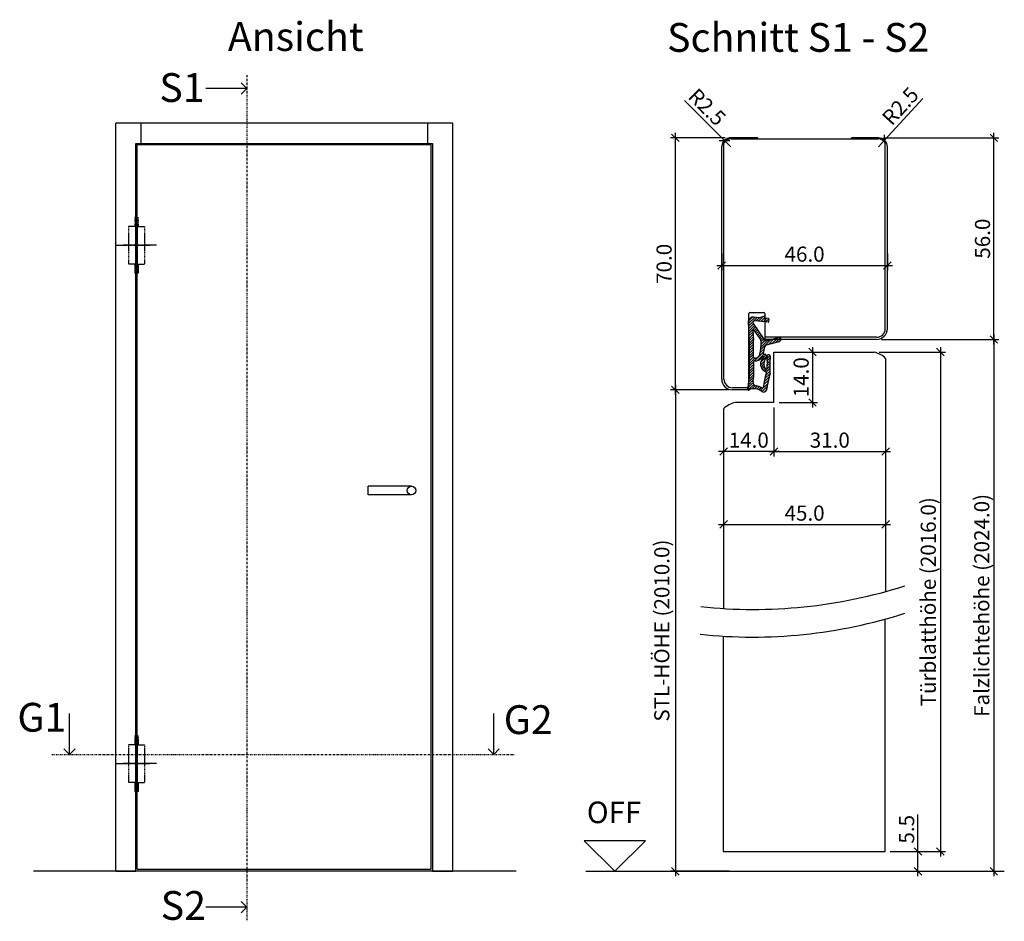
# Model space of a CAD drawing. Extents: x 583 to 3946, y -4335 to -525.
# Drawn here: x 2377 to 2650, y -3102 to -2851 of the extents above; entities that cross this region are included whole.
import ezdxf

# ---------------------------------------------------------------- set-up
doc = ezdxf.new("R2010")
doc.units = 0
doc.header["$MEASUREMENT"] = 0
for name, pattern in [('AUSGEZOGEN', [0]), ('STRICHPUNKT', [1, 0.5, -0.25, 0, -0.25]), ('VERDECKT', [0.375, 0.25, -0.125]), ('VONLAYER', [0])]:
    doc.linetypes.add(name, pattern=pattern)
doc.layers.get('0').update_dxf_attribs({"linetype": 'CONTINUOUS'})
doc.layers.get('Defpoints').update_dxf_attribs({"linetype": 'CONTINUOUS'})
for name, color, linetype in [('1', 7, 'CONTINUOUS'), ('F', 7, 'AUSGEZOGEN'), ('FOLIE', 7, 'CONTINUOUS'), ('M1', 7, 'CONTINUOUS'), ('RAHMEN', 7, 'AUSGEZOGEN'), ('RAHMEN025', 1, 'CONTINUOUS'), ('RAHMEN05', 7, 'CONTINUOUS')]:
    doc.layers.add(name, color=color, linetype=linetype)
doc.styles.get("Standard").update_dxf_attribs({"font": 'ISOCP'})
doc.dimstyles.new('DANA', dxfattribs={"dimscale": 0.7, "dimtxt": 6, "dimasz": 3, "dimexe": 2, "dimexo": 2, "dimgap": 1.5, "dimtad": 1, "dimdec": 1, "dimzin": 0, "dimdsep": 46, "dimtxsty": 'Standard', "dimblk": 'OBLIQUE', "dimcen": 0.09, "dimdle": 2, "dimclrd": 1, "dimclre": 1, "dimclrt": 6, "dimadec": 0, "dimazin": 0, "dimtfac": 1, "dimtdec": 1, "dimtmove": 0, "dimatfit": 3, "dimfxl": 0, "dimtolj": 1, "dimtzin": 0, "dimlwd": 25, "dimlwe": 25, "dimarcsym": 0})

# ---------------------------------------------------------------- blocks, each defined once
blk = doc.blocks.new('_Oblique')
at = {"color": 0, "linetype": 'VONLAYER', "lineweight": -2}
blk.add_line((-0.5, -0.5), (0.5, 0.5), dxfattribs=at)
blk = doc.blocks.new('*D403')
at = {"layer": 'Defpoints', "color": 0, "transparency": 16777216}
for p in [(2572.22, -2986.95), (2617.22, -2987.5), (2617.22, -2991.34)]:
    blk.add_point(p, dxfattribs=at)
at = {"layer": 'RAHMEN025', "color": 1, "lineweight": 25, "transparency": 16777216}
for p, q in [((2572.22, -2988.35), (2572.22, -2992.74)), ((2570.82, -2991.34), (2618.62, -2991.34)), ((2617.22, -2988.9), (2617.22, -2992.74))]:
    blk.add_line(p, q, dxfattribs=at)
at = {"layer": 'RAHMEN025', "color": 1, "lineweight": 25, "transparency": 16777216, "xscale": 2.1, "yscale": 2.1, "zscale": 2.1, "rotation": 180}
blk.add_blockref('_Oblique', (2572.22, -2991.34), dxfattribs=at)
at = {"layer": 'RAHMEN025', "color": 1, "lineweight": 25, "transparency": 16777216, "xscale": 2.1, "yscale": 2.1, "zscale": 2.1}
blk.add_blockref('_Oblique', (2617.22, -2991.34), dxfattribs=at)
at = {"layer": 'RAHMEN025', "color": 6, "transparency": 16777216, "insert": (2594.72, -2988.19), "char_height": 4.2, "attachment_point": 5}
blk.add_mtext('\\A1;45.0', dxfattribs=at)
blk = doc.blocks.new('*D404')
at = {"layer": 'Defpoints', "color": 0, "transparency": 16777216}
for p in [(2586.22, -2957.46), (2617.22, -2958.03), (2617.22, -2971.08)]:
    blk.add_point(p, dxfattribs=at)
at = {"layer": 'RAHMEN025', "color": 1, "lineweight": 25, "transparency": 16777216}
for p, q in [((2586.22, -2958.86), (2586.22, -2972.48)), ((2617.22, -2959.43), (2617.22, -2972.48)), ((2584.82, -2971.08), (2618.62, -2971.08))]:
    blk.add_line(p, q, dxfattribs=at)
at = {"layer": 'RAHMEN025', "color": 1, "lineweight": 25, "transparency": 16777216, "xscale": 2.1, "yscale": 2.1, "zscale": 2.1, "rotation": 180}
blk.add_blockref('_Oblique', (2586.22, -2971.08), dxfattribs=at)
at = {"layer": 'RAHMEN025', "color": 1, "lineweight": 25, "transparency": 16777216, "xscale": 2.1, "yscale": 2.1, "zscale": 2.1}
blk.add_blockref('_Oblique', (2617.22, -2971.08), dxfattribs=at)
at = {"layer": 'RAHMEN025', "color": 6, "transparency": 16777216, "insert": (2601.72, -2967.93), "char_height": 4.2, "attachment_point": 5}
blk.add_mtext('\\A1;31.0', dxfattribs=at)
blk = doc.blocks.new('*D405')
at = {"layer": 'Defpoints', "color": 0, "transparency": 16777216}
for p in [(2586.22, -2957.46), (2572.22, -2959.21), (2572.22, -2971.08)]:
    blk.add_point(p, dxfattribs=at)
at = {"layer": 'RAHMEN025', "color": 1, "lineweight": 25, "transparency": 16777216}
for p, q in [((2572.22, -2960.61), (2572.22, -2972.48)), ((2586.22, -2958.86), (2586.22, -2972.48)), ((2587.62, -2971.08), (2570.82, -2971.08))]:
    blk.add_line(p, q, dxfattribs=at)
at = {"layer": 'RAHMEN025', "color": 1, "lineweight": 25, "transparency": 16777216, "xscale": 2.1, "yscale": 2.1, "zscale": 2.1, "rotation": 180}
blk.add_blockref('_Oblique', (2572.22, -2971.08), dxfattribs=at)
at = {"layer": 'RAHMEN025', "color": 1, "lineweight": 25, "transparency": 16777216, "xscale": 2.1, "yscale": 2.1, "zscale": 2.1}
blk.add_blockref('_Oblique', (2586.22, -2971.08), dxfattribs=at)
at = {"layer": 'RAHMEN025', "color": 6, "transparency": 16777216, "insert": (2579.22, -2967.93), "char_height": 4.2, "attachment_point": 5}
blk.add_mtext('\\A1;14.0', dxfattribs=at)
blk = doc.blocks.new('Dichtung FD513')
at = {"true_color": 0xf1eb1f}
h = blk.add_hatch(dxfattribs=at)
h.set_pattern_fill('ANSI31', color=2, scale=4)
h.paths.add_polyline_path([(-1.56, -5.27, 0.795669), (-1.96, -4.13), (-1.98, -4.13, -0.466308), (-2.18, -3.9), (-1.86, -2.1, -0.291473), (-1.42, -1.62), (2.04, -0.69, 0.339454), (2.64, 0.08), (2.64, 0.32, 0.493145), (2.26, 0.61), (-1.4, -0.37, -0.065543), (-1.47, -0.38), (-2.05, -0.38), (-2.05, -0.23, 0.153915), (-2.24, 0.38), (-5.04, 4.39, -0.604284), (-4.58, 5.17), (-0.9, 4.78, 0.414214), (-0.74, 4.92), (-0.66, 5.61, 0.078702), (-0.67, 5.66, 0.32492), (-0.8, 5.78), (-1.74, 5.88, -0.414214), (-1.83, 5.99), (-1.79, 6.34, 0.414214), (-1.92, 6.5, 0.109518), (-1.99, 6.49), (-3.3, 6.04), (-4.88, 6.21, 0.461006), (-6.43, 4.74), (-6.16, -0.29), (-6.16, -10.55), (-6.41, -13.37, -0.228337), (-6.54, -13.59, 0.891459), (-6.3, -14.07, -0.310163), (-2.48, -14.56, 0.372898), (-1.42, -14.24, -0.014619), (-0.37, -9.42, 0.008172), (-0.3, -4.66, 0.319376), (-0.67, -4.29, 0.436756), (-1.2, -4.73, -0.038365), (-1.16, -8.07, 0.000408), (-1.19, -8.16, -0.425035), (-1.44, -8.31, -0.007245), (-1.63, -8.25, -0.415594), (-1.69, -8.12, -0.322014)])
h.paths.add_polyline_path([(-4.96, -4.99), (-4.96, -0.23), (-5.11, 2.59, -0.754012), (-4.93, 2.66), (-3.03, -0.06, -0.147834), (-2.83, -0.57, -0.059353), (-3.17, -4.11, -0.209598), (-3.78, -4.95, -0.133539), (-4.64, -5.19), (-4.76, -5.19, -0.414214)], flags=16)
h.paths.add_polyline_path([(-4.76, -5.99), (-4.64, -5.99, 0.256783), (-2.53, -4.82, -0.256783), (-2.36, -4.73), (-2.16, -4.73, -0.463753), (-2.18, -4.95, 0.552861), (-1.59, -8.99, -0.394841), (-1.45, -9.23, 0.017252), (-2.28, -13.36, -0.377595), (-2.67, -13.44, 0.092907), (-4.13, -12.94, -0.396748), (-5.06, -11.75), (-4.96, -10.6), (-4.96, -6.19, -0.414214)], flags=16)
at = {"color": 0}
blk.add_arc((-145.72, -4.95), 145.43, 358.2383, 0.1113, dxfattribs=at)
at = {"layer": '1', "color": 7, "linetype": 'Continuous'}
for p, q in [((-3.31, 6.04), (-4.88, 6.21)), ((-3.29, 6.05), (-1.99, 6.49)), ((-1.83, 5.99), (-1.79, 6.34)), ((-0.8, 5.78), (-1.74, 5.88)), ((-0.74, 4.92), (-0.66, 5.61)), ((-6.43, 4.74), (-6.16, -0.29)), ((-5.04, 4.39), (-2.24, 0.38)), ((-0.9, 4.78), (-4.58, 5.17)), ((-5.11, 2.59), (-4.96, -0.23)), ((-4.93, 2.66), (-3.03, -0.06)), ((-1.4, -0.37), (2.26, 0.61)), ((2.64, 0.08), (2.64, 0.32)), ((-6.16, -0.29), (-6.16, -10.55)), ((-4.96, -4.99), (-4.96, -0.23)), ((-2.18, -3.9), (-1.86, -2.1)), ((-2.05, -0.23), (-2.05, -0.38)), ((-1.47, -0.38), (-2.05, -0.38)), ((2.04, -0.69), (-1.42, -1.62)), ((-4.64, -5.19), (-4.76, -5.19)), ((-2.16, -4.73), (-2.36, -4.73)), ((-1.96, -4.13), (-1.98, -4.13)), ((-4.96, -6.19), (-4.96, -10.6)), ((-4.64, -5.99), (-4.76, -5.99)), ((-6.41, -13.37), (-6.16, -10.55)), ((-5.06, -11.75), (-4.96, -10.6))]:
    blk.add_line(p, q, dxfattribs=at)
for centre, radius, start, end in [((-5.03, 4.82), 1.4, 84, 183), ((-3.31, 6.09), 0.05, 264, 289), ((-1.94, 6.35), 0.15, 84, 109), ((-1.94, 6.35), 0.15, 354, 84), ((-1.73, 5.98), 0.1, 174, 264), ((-0.81, 5.63), 0.15, 12, 84), ((-0.81, 5.63), 0.15, 354, 12), ((-4.61, 4.66), 0.514, 87.2122, 211.7878), ((-0.89, 4.93), 0.15, 264, 354), ((-5.01, 2.6), 0.1, 35, 183), ((-3.12, -0.23), 1.08, 0, 35), ((1.84, 0.08), 0.8, 285, 0), ((2.34, 0.32), 0.3, 0, 105), ((-17.83, -0.93), 15, 347.7757, 1.3625), ((-3.77, -0.64), 0.942, 3.964, 37.6015), ((-1.27, -2.2), 0.6, 105, 170), ((-1.47, -0.08), 0.3, 270, 285), ((-4.76, -4.99), 0.2, 180, 270), ((-4.64, -3.49), 2.5, 270, 327.6058), ((-4.64, -3.49), 1.7, 270, 300.4249), ((-4.44, -3.83), 1.3, 300.4249, 347.7757), ((-0.61, -6.78), 2.41, 129.9166, 246.2325), ((-2.36, -4.93), 0.2, 90, 147.6058), ((-1.98, -3.93), 0.2, 170, 270), ((-2.26, -4.83), 0.142, 315.0511, 44.8705), ((0.35, -6.79), 2.44, 141.5039, 212.9011), ((-1.89, -4.75), 0.622, 302.6166, 96.6493), ((-0.73, -4.75), 0.471, 83.2122, 177.5866), ((-22.87, -6.63), 21.75, 356.2018, 4.9901), ((-0.75, -4.74), 0.461, 9.4273, 80.2764), ((-4.76, -6.19), 0.2, 90, 180), ((-1.6, -8.15), 0.101, 161.7819, 251.7836), ((-1.38, -8.11), 0.2, 253.5801, 345.6889), ((58.01, -23.27), 61.1, 165.5954, 165.6889), ((58.01, -23.27), 61.1, 166.7191, 170.6727), ((0.5, -1.72), 6.87, 251.9158, 253.5801), ((-1.65, -9.18), 0.2, 346.7191, 72.9037), ((81.59, -29.86), 84.47, 165.993, 169.3431), ((-6.39, -13.82), 0.27, 123.74, 290.6027), ((-6.71, -13.34), 0.3, 303.551, 355), ((-3.97, -11.85), 1.1, 175, 261.5625), ((-4.75, -17.09), 4.2, 60.3307, 81.5625), ((-2.52, -13.18), 0.3, 240.3307, 323.0759), ((-4.75, -17.09), 3.4, 48.2365, 117.1643), ((-2.13, -13.79), 0.845, 245.6987, 327.5002)]:
    blk.add_arc(centre, radius, start, end, dxfattribs=at)
blk = doc.blocks.new('*D406')
at = {"layer": 'Defpoints', "color": 0, "transparency": 16777216}
for p in [(2617.09, -3082.19), (2626.21, -3082.19), (2617.09, -3087.69)]:
    blk.add_point(p, dxfattribs=at)
at = {"layer": 'RAHMEN05', "color": 1, "lineweight": 25, "transparency": 16777216}
for p, q in [((2626.21, -3082.19), (2626.21, -3071.94)), ((2618.49, -3082.19), (2627.61, -3082.19)), ((2626.21, -3089.09), (2626.21, -3082.19)), ((2618.49, -3087.69), (2627.61, -3087.69))]:
    blk.add_line(p, q, dxfattribs=at)
at = {"layer": 'RAHMEN05', "color": 1, "lineweight": 25, "transparency": 16777216, "xscale": 2.1, "yscale": 2.1, "zscale": 2.1}
for p, rotation in [((2626.21, -3082.19), 90), ((2626.21, -3087.69), 270)]:
    blk.add_blockref('_Oblique', p, dxfattribs=dict(at, rotation=rotation))
at = {"layer": 'RAHMEN05', "color": 6, "transparency": 16777216, "insert": (2623.06, -3076.02), "char_height": 4.2, "attachment_point": 5, "rotation": 90}
blk.add_mtext('\\A1;5.5', dxfattribs=at)
blk = doc.blocks.new('TE240 Ansicht')
at = {"layer": 'RAHMEN05', "color": 1, "linetype": 'VERDECKT'}
for p, q in [((0, 7.75), (-0.3, 7.75)), ((-0.3, 7.75), (-0.3, 5.25)), ((0, 7.75), (0, -7.75)), ((-0.3, 5.25), (-2.07, 5.25)), ((-2.07, 5.25), (-2.07, -5.25)), ((-5.37, 0), (3.91, 0)), ((-0.3, -5.25), (-2.07, -5.25)), ((-0.3, -5.25), (-0.3, -7.75)), ((-0.3, -7.75), (0, -7.75))]:
    blk.add_line(p, q, dxfattribs=at)
blk = doc.blocks.new('*D407')
at = {"layer": 'Defpoints', "color": 0, "transparency": 16777216}
for p in [(2586.22, -2943.46), (2586.22, -2957.46), (2596.91, -2957.46)]:
    blk.add_point(p, dxfattribs=at)
at = {"layer": 'RAHMEN025', "color": 1, "lineweight": 25, "transparency": 16777216}
for p, q in [((2596.91, -2942.06), (2596.91, -2958.86)), ((2587.62, -2943.46), (2598.31, -2943.46)), ((2587.62, -2957.46), (2598.31, -2957.46))]:
    blk.add_line(p, q, dxfattribs=at)
at = {"layer": 'RAHMEN025', "color": 1, "lineweight": 25, "transparency": 16777216, "xscale": 2.1, "yscale": 2.1, "zscale": 2.1}
for p, rotation in [((2596.91, -2943.46), 90), ((2596.91, -2957.46), 270)]:
    blk.add_blockref('_Oblique', p, dxfattribs=dict(at, rotation=rotation))
at = {"layer": 'RAHMEN025', "color": 6, "transparency": 16777216, "insert": (2593.76, -2950.46), "char_height": 4.2, "attachment_point": 5, "rotation": 90}
blk.add_mtext('\\A1;14.0', dxfattribs=at)
blk = doc.blocks.new('*D409')
at = {"layer": 'Defpoints', "color": 0, "transparency": 16777216}
for p in [(2575.22, -2953.96), (2558.85, -3087.69), (2575.22, -3087.69)]:
    blk.add_point(p, dxfattribs=at)
at = {"layer": 'RAHMEN025', "color": 1, "lineweight": 25, "transparency": 16777216}
for p, q in [((2558.85, -2952.56), (2558.85, -3089.09)), ((2573.82, -2953.96), (2557.45, -2953.96)), ((2573.82, -3087.69), (2557.45, -3087.69))]:
    blk.add_line(p, q, dxfattribs=at)
at = {"layer": 'RAHMEN025', "color": 1, "lineweight": 25, "transparency": 16777216, "xscale": 2.1, "yscale": 2.1, "zscale": 2.1}
for p, rotation in [((2558.85, -2953.96), 90), ((2558.85, -3087.69), 270)]:
    blk.add_blockref('_Oblique', p, dxfattribs=dict(at, rotation=rotation))
at = {"layer": 'RAHMEN025', "color": 6, "transparency": 16777216, "insert": (2555.07, -3020.83), "char_height": 4.2, "attachment_point": 5, "rotation": 90}
blk.add_mtext('\\A1;STL-HÖHE (2010.0)', dxfattribs=at)
blk = doc.blocks.new('*D410')
at = {"layer": 'Defpoints', "color": 0, "transparency": 16777216}
for p in [(2614.72, -2939.96), (2617.09, -3087.69), (2647.28, -3087.69)]:
    blk.add_point(p, dxfattribs=at)
at = {"layer": 'RAHMEN025', "color": 1, "lineweight": 25, "transparency": 16777216}
for p, q in [((2647.28, -2938.56), (2647.28, -3089.09)), ((2616.12, -2939.96), (2648.68, -2939.96)), ((2618.49, -3087.69), (2648.68, -3087.69))]:
    blk.add_line(p, q, dxfattribs=at)
at = {"layer": 'RAHMEN025', "color": 1, "lineweight": 25, "transparency": 16777216, "xscale": 2.1, "yscale": 2.1, "zscale": 2.1}
for p, rotation in [((2647.28, -2939.96), 90), ((2647.28, -3087.69), 270)]:
    blk.add_blockref('_Oblique', p, dxfattribs=dict(at, rotation=rotation))
at = {"layer": 'RAHMEN025', "color": 6, "transparency": 16777216, "insert": (2643.92, -3013.83), "char_height": 4.2, "attachment_point": 5, "rotation": 90}
blk.add_mtext('\\A1;Falzlichtehöhe (2024.0)', dxfattribs=at)
blk = doc.blocks.new('*D413')
at = {"layer": 'Defpoints', "color": 0, "transparency": 16777216}
for p in [(2615.22, -2883.96), (2647.28, -2883.96), (2614.72, -2939.96)]:
    blk.add_point(p, dxfattribs=at)
at = {"layer": 'RAHMEN025', "color": 1, "lineweight": 25, "transparency": 16777216}
for p, q in [((2616.62, -2883.96), (2648.68, -2883.96)), ((2647.28, -2941.36), (2647.28, -2882.56)), ((2616.12, -2939.96), (2648.68, -2939.96))]:
    blk.add_line(p, q, dxfattribs=at)
at = {"layer": 'RAHMEN025', "color": 1, "lineweight": 25, "transparency": 16777216, "xscale": 2.1, "yscale": 2.1, "zscale": 2.1}
for p, rotation in [((2647.28, -2883.96), 90), ((2647.28, -2939.96), 270)]:
    blk.add_blockref('_Oblique', p, dxfattribs=dict(at, rotation=rotation))
at = {"layer": 'RAHMEN025', "color": 6, "transparency": 16777216, "insert": (2644.13, -2911.96), "char_height": 4.2, "attachment_point": 5, "rotation": 90}
blk.add_mtext('\\A1;56.0', dxfattribs=at)
blk = doc.blocks.new('*D414')
at = {"layer": 'Defpoints', "color": 0, "transparency": 16777216}
for p in [(2558.85, -2883.96), (2574.07, -2883.96), (2575.22, -2953.96)]:
    blk.add_point(p, dxfattribs=at)
at = {"layer": 'RAHMEN025', "color": 1, "lineweight": 25, "transparency": 16777216}
for p, q in [((2572.67, -2883.96), (2557.45, -2883.96)), ((2558.85, -2955.36), (2558.85, -2882.56)), ((2573.82, -2953.96), (2557.45, -2953.96))]:
    blk.add_line(p, q, dxfattribs=at)
at = {"layer": 'RAHMEN025', "color": 1, "lineweight": 25, "transparency": 16777216, "xscale": 2.1, "yscale": 2.1, "zscale": 2.1}
for p, rotation in [((2558.85, -2883.96), 90), ((2558.85, -2953.96), 270)]:
    blk.add_blockref('_Oblique', p, dxfattribs=dict(at, rotation=rotation))
at = {"layer": 'RAHMEN025', "color": 6, "transparency": 16777216, "insert": (2555.7, -2918.96), "char_height": 4.2, "attachment_point": 5, "rotation": 90}
blk.add_mtext('\\A1;70.0', dxfattribs=at)
blk = doc.blocks.new('*D415')
at = {"layer": 'Defpoints', "color": 0, "transparency": 16777216}
for p in [(2571.72, -2914.72), (2617.72, -2914.72), (2617.72, -2919.41)]:
    blk.add_point(p, dxfattribs=at)
at = {"layer": 'RAHMEN025', "color": 1, "lineweight": 25, "transparency": 16777216}
for p, q in [((2571.72, -2916.12), (2571.72, -2920.81)), ((2617.72, -2916.12), (2617.72, -2920.81)), ((2570.32, -2919.41), (2619.12, -2919.41))]:
    blk.add_line(p, q, dxfattribs=at)
at = {"layer": 'RAHMEN025', "color": 1, "lineweight": 25, "transparency": 16777216, "xscale": 2.1, "yscale": 2.1, "zscale": 2.1, "rotation": 180}
blk.add_blockref('_Oblique', (2571.72, -2919.41), dxfattribs=at)
at = {"layer": 'RAHMEN025', "color": 1, "lineweight": 25, "transparency": 16777216, "xscale": 2.1, "yscale": 2.1, "zscale": 2.1}
blk.add_blockref('_Oblique', (2617.72, -2919.41), dxfattribs=at)
at = {"layer": 'RAHMEN025', "color": 6, "transparency": 16777216, "insert": (2594.72, -2916.26), "char_height": 4.2, "attachment_point": 5}
blk.add_mtext('\\A1;46.0', dxfattribs=at)
blk = doc.blocks.new('*D416')
at = {"layer": 'Defpoints', "color": 0, "transparency": 16777216}
for p in [(2614.03, -2943.46), (2617.09, -3082.19), (2632.43, -3082.19)]:
    blk.add_point(p, dxfattribs=at)
at = {"layer": 'RAHMEN025', "color": 1, "lineweight": 25, "transparency": 16777216}
for p, q in [((2632.43, -2942.06), (2632.43, -3083.59)), ((2615.43, -2943.46), (2633.83, -2943.46)), ((2618.49, -3082.19), (2633.83, -3082.19))]:
    blk.add_line(p, q, dxfattribs=at)
at = {"layer": 'RAHMEN025', "color": 1, "lineweight": 25, "transparency": 16777216, "xscale": 2.1, "yscale": 2.1, "zscale": 2.1}
for p, rotation in [((2632.43, -2943.46), 90), ((2632.43, -3082.19), 270)]:
    blk.add_blockref('_Oblique', p, dxfattribs=dict(at, rotation=rotation))
at = {"layer": 'RAHMEN025', "color": 6, "transparency": 16777216, "insert": (2629.07, -3012.83), "char_height": 4.2, "attachment_point": 5, "rotation": 90}
blk.add_mtext('\\A1;Türblatthöhe (2016.0)', dxfattribs=at)
blk = doc.blocks.new('*D423')
at = {"layer": 'Defpoints', "color": 0, "transparency": 16777216}
for p in [(2572.45, -2884.69), (2574.21, -2886.46)]:
    blk.add_point(p, dxfattribs=at)
at = {"layer": 'RAHMEN025', "color": 1, "lineweight": 25, "transparency": 16777216}
for p in [(2561.35, -2873.56), (2574.21, -2886.46)]:
    blk.add_line(p, (2572.45, -2884.69), dxfattribs=at)
at = {"layer": 'RAHMEN025', "color": 1, "lineweight": 25, "transparency": 16777216, "xscale": 2.1, "yscale": 2.1, "zscale": 2.1, "rotation": 314.9128798594264}
blk.add_blockref('_Oblique', (2572.45, -2884.69), dxfattribs=at)
at = {"layer": 'RAHMEN025', "color": 6, "transparency": 16777216, "insert": (2567.65, -2875.41), "char_height": 4.2, "attachment_point": 5, "rotation": 314.9129}
blk.add_mtext('\\A1;R2.5', dxfattribs=at)
blk = doc.blocks.new('*D424')
at = {"layer": 'Defpoints', "color": 0, "transparency": 16777216}
for p in [(2616.91, -2884.62), (2615.22, -2886.46)]:
    blk.add_point(p, dxfattribs=at)
at = {"layer": 'RAHMEN025', "color": 1, "lineweight": 25, "transparency": 16777216}
for p in [(2627.52, -2873.03), (2615.22, -2886.46)]:
    blk.add_line(p, (2616.91, -2884.62), dxfattribs=at)
at = {"layer": 'RAHMEN025', "color": 1, "lineweight": 25, "transparency": 16777216, "xscale": 2.1, "yscale": 2.1, "zscale": 2.1, "rotation": 227.5260878369289}
blk.add_blockref('_Oblique', (2616.91, -2884.62), dxfattribs=at)
at = {"layer": 'RAHMEN025', "color": 6, "transparency": 16777216, "insert": (2621.31, -2875.14), "char_height": 4.2, "attachment_point": 5, "rotation": 47.5261}
blk.add_mtext('\\A1;R2.5', dxfattribs=at)

msp = doc.modelspace()

# ---------------------------------------------------------------- linework, layer by layer
at = {"layer": 'F', "linetype": 'VONLAYER'}
msp.add_arc((2612.37, -2950.26), 7, 46.1433, 76.2709, dxfattribs=at)
at = {"layer": 'F'}
msp.add_arc((2577.07, -2964.26), 7, 103.7291, 133.8567, dxfattribs=at)
at = {"layer": 'FOLIE'}
for p, q in [((2581.72, -2883.96), (2574.35, -2883.96)), ((2615.22, -2883.96), (2607.72, -2883.96))]:
    msp.add_line(p, q, dxfattribs=at)
for centre, radius, start, end in [((2574.21, -2886.46), 2.2, 86.864, 149.3016), ((2615.28, -2886.23), 1.97, 21.3939, 91.8692)]:
    msp.add_arc(centre, radius, start, end, dxfattribs=at)
at = {"layer": 'M1', "ltscale": 0.5}
for p, q in [((2579.22, -2953.96), (2579.22, -2932.76)), ((2579.52, -2932.46), (2583.42, -2932.46)), ((2583.72, -2932.76), (2583.72, -2939.96))]:
    msp.add_line(p, q, dxfattribs=at)
for centre, start, end in [((2579.52, -2932.76), 90, 180), ((2583.42, -2932.76), 0, 90)]:
    msp.add_arc(centre, 0.3, start, end, dxfattribs=at)
at = {"layer": 'RAHMEN'}
for p, q in [((2581.72, -2884.26), (2581.72, -2883.96)), ((2607.72, -2884.26), (2607.72, -2883.96))]:
    msp.add_line(p, q, dxfattribs=at)
at = {"layer": 'RAHMEN025', "color": 1, "linetype": 'AUSGEZOGEN'}
for centre, end in [((2580.49, -2876.64), 287.7154), ((2580.26, -2884.32), 287.8167)]:
    msp.add_arc(centre, 138.31, 263.9513, end, dxfattribs=at)
at = {"layer": 'RAHMEN05', "color": 1, "linetype": 'STRICHPUNKT'}
for p, q in [((2439.81, -2866.51), (2439.81, -3101.59)), ((2385.66, -3055.22), (2514.2, -3055.22))]:
    msp.add_line(p, q, dxfattribs=at)
at = {"layer": 'RAHMEN05', "color": 1}
for p, q in [((2439.81, -2870.23), (2428.46, -2870.23)), ((2439.81, -2870.23), (2438.25, -2868.67)), ((2439.81, -2870.23), (2438.25, -2871.79)), ((2390.57, -3055.22), (2390.57, -3043.86)), ((2508.38, -3055.22), (2508.38, -3043.86)), ((2390.57, -3055.22), (2389.01, -3053.66)), ((2390.57, -3055.22), (2392.13, -3053.66)), ((2508.38, -3055.22), (2506.82, -3053.66)), ((2508.38, -3055.22), (2509.94, -3053.66)), ((2439.81, -3097.65), (2428.46, -3097.65)), ((2439.81, -3097.65), (2438.25, -3096.09)), ((2439.81, -3097.65), (2438.25, -3099.21))]:
    msp.add_line(p, q, dxfattribs=at)
at = {"layer": 'RAHMEN05', "color": 0}
for p, q in [((2497, -2879.91), (2403.42, -2879.91)), ((2403.42, -3087.69), (2403.42, -2879.91)), ((2410.41, -2879.91), (2410.41, -2885.49)), ((2490.01, -2879.91), (2490.01, -2885.49)), ((2497, -3087.69), (2497, -2879.91)), ((2574.33, -2884.26), (2615.22, -2884.26)), ((2409.01, -3087.69), (2409.01, -2885.49)), ((2409.01, -2885.49), (2491.41, -2885.49)), ((2409.36, -3087.14), (2409.36, -2885.84)), ((2409.36, -2885.84), (2491.06, -2885.84)), ((2491.06, -3087.14), (2491.06, -2885.84)), ((2491.41, -2885.49), (2491.41, -3087.69)), ((2485.56, -2980.69), (2473.56, -2980.69)), ((2473.56, -2983.09), (2473.56, -2980.69)), ((2485.56, -2983.09), (2473.56, -2983.09)), ((2617.09, -3082.19), (2617.09, -3017.64)), ((2572.09, -3022.39), (2572.09, -3082.19)), ((2542.03, -3087.69), (2533.54, -3079.21)), ((2550.51, -3079.21), (2533.54, -3079.21)), ((2542.03, -3087.69), (2550.51, -3079.21)), ((2572.09, -3082.19), (2617.09, -3082.19)), ((2409.36, -3087.14), (2491.06, -3087.14)), ((2514.65, -3087.69), (2380.61, -3087.69)), ((2403.42, -3087.69), (2409.01, -3087.69)), ((2491.41, -3087.69), (2497, -3087.69)), ((2533.98, -3087.69), (2650.12, -3087.69))]:
    msp.add_line(p, q, dxfattribs=at)
at = {"layer": 'RAHMEN05', "color": 7, "linetype": 'AUSGEZOGEN'}
for p, q in [((2571.72, -2950.96), (2571.72, -2886.25)), ((2572.32, -2950.96), (2572.32, -2885.33)), ((2614.72, -2939.36), (2583.72, -2939.36)), ((2614.72, -2939.96), (2583.72, -2939.96)), ((2586.22, -2943.46), (2614.03, -2943.46)), ((2617.22, -2945.21), (2617.22, -3010.01)), ((2579.22, -2953.36), (2574.72, -2953.36)), ((2579.22, -2953.96), (2574.72, -2953.96)), ((2586.22, -2957.46), (2575.41, -2957.46)), ((2572.22, -2959.21), (2572.22, -3014.7))]:
    msp.add_line(p, q, dxfattribs=at)
at = {"layer": 'RAHMEN05'}
for p, q in [((2617.12, -2936.96), (2617.12, -2885.51)), ((2617.72, -2936.96), (2617.72, -2886.46)), ((2586.22, -2957.46), (2586.22, -2943.46))]:
    msp.add_line(p, q, dxfattribs=at)
at = {"layer": 'RAHMEN05', "color": 0}
msp.add_circle((2485.56, -2981.89), 1.2, dxfattribs=at)
at = {"layer": 'RAHMEN05'}
for centre, radius, start, end in [((2574.21, -2886.46), 2.5, 93.136, 175.3316), ((2574.21, -2886.46), 2.5, 86.864, 175.3316), ((2615.22, -2886.46), 2.5, 0, 90), ((2614.72, -2936.96), 3, 270, 0), ((2614.72, -2936.96), 2.4, 270, 0)]:
    msp.add_arc(centre, radius, start, end, dxfattribs=at)
at = {"layer": 'RAHMEN05', "color": 7, "linetype": 'AUSGEZOGEN'}
for radius in [3, 2.4]:
    msp.add_arc((2574.72, -2950.96), radius, 180, 270, dxfattribs=at)

# ---------------------------------------------------------------- block references
at = {"color": 0}
msp.add_blockref('Dichtung FD513', (2585.5, -2939.95), dxfattribs=at)
at = {"layer": 'RAHMEN05', "color": 0}
for p in [(2409.01, -2913.79), (2409.01, -3057.79)]:
    msp.add_blockref('TE240 Ansicht', p, dxfattribs=at)
at = {"layer": 'RAHMEN05', "color": 0, "xscale": -1}
for p in [(2409.36, -2913.79), (2409.36, -3057.79)]:
    msp.add_blockref('TE240 Ansicht', p, dxfattribs=at)

# ---------------------------------------------------------------- texts
at = {"layer": 'RAHMEN05', "color": 0, "char_height": 8, "attachment_point": 1}
for s, insert, width in [('{\\C6;Ansicht}', (2434.56, -2851.82), 16.9114), ('{\\C6;Schnitt S1 - S2}', (2556.54, -2852.06), 73.9695), ('{\\C6;S1}', (2415.53, -2865.98), 16.9114), ('{\\C6;G1}', (2376.11, -3040.91), 16.9114), ('{\\C6;G2}', (2511.17, -3041.57), 16.9114), ('{\\C6;S2}', (2415.91, -3093.19), 16.9114)]:
    msp.add_mtext(s, dxfattribs=dict(at, insert=insert, width=width))
at = {"layer": 'RAHMEN05', "color": 6, "linetype": 'AUSGEZOGEN', "insert": (2541.79, -3072.1), "char_height": 6, "width": 71.6957, "attachment_point": 5}
msp.add_mtext('OFF', dxfattribs=at)

# ---------------------------------------------------------------- dimensions: what is measured, and where the dimension line sits
at = {"layer": 'RAHMEN025'}
for center, mpoint, picture, middle in [((2574.21, -2886.46), (2572.45, -2884.69), '*D423', (2567.65, -2875.41)), ((2615.22, -2886.46), (2616.91, -2884.62), '*D424', (2621.31, -2875.14))]:
    dim = msp.add_radius_dim(center=center, mpoint=mpoint, dimstyle='DANA', dxfattribs=at)
    dim.commit()
    dim.dimension.update_dxf_attribs({"geometry": picture, "text_midpoint": middle})
for base, p1, p2, picture, middle in [((2558.85, -2883.96), (2575.22, -2953.96), (2574.07, -2883.96), '*D414', (2555.7, -2918.96)), ((2647.28, -2883.96), (2614.72, -2939.96), (2615.22, -2883.96), '*D413', (2644.13, -2911.96)), ((2596.91, -2957.46), (2586.22, -2943.46), (2586.22, -2957.46), '*D407', (2593.76, -2950.46))]:
    dim = msp.add_linear_dim(base=base, p1=p1, p2=p2, angle=90, dimstyle='DANA', dxfattribs=at)
    dim.commit()
    dim.dimension.update_dxf_attribs({"geometry": picture, "text_midpoint": middle})
dim = msp.add_linear_dim(base=(2617.72, -2919.41), p1=(2571.72, -2914.72), p2=(2617.72, -2914.72), dimstyle='DANA', dxfattribs=at)
dim.commit()
dim.dimension.update_dxf_attribs({"geometry": '*D415', "text_midpoint": (2594.72, -2916.26)})
for base, p1, p2, text, picture, middle in [((2647.28, -3087.69), (2614.72, -2939.96), (2617.09, -3087.69), 'Falzlichtehöhe (2024.0)', '*D410', (2643.92, -3013.83)), ((2632.43, -3082.19), (2614.03, -2943.46), (2617.09, -3082.19), 'Türblatthöhe (2016.0)', '*D416', (2629.07, -3012.83)), ((2558.85, -3087.69), (2575.22, -2953.96), (2575.22, -3087.69), 'STL-HÖHE (2010.0)', '*D409', (2555.07, -3020.83))]:
    dim = msp.add_linear_dim(base=base, p1=p1, p2=p2, angle=90, text=text, dimstyle='DANA', dxfattribs=at)
    dim.commit()
    dim.dimension.update_dxf_attribs({"geometry": picture, "text_midpoint": middle})
for base, p2, picture, middle in [((2572.22, -2971.08), (2572.22, -2959.21), '*D405', (2579.22, -2967.93)), ((2617.22, -2971.08), (2617.22, -2958.03), '*D404', (2601.72, -2967.93))]:
    dim = msp.add_linear_dim(base=base, p1=(2586.22, -2957.46), p2=p2, dimstyle='DANA', override={"dimarcsym": 1}, dxfattribs=at)
    dim.commit()
    dim.dimension.update_dxf_attribs({"geometry": picture, "text_midpoint": middle})
dim = msp.add_linear_dim(base=(2617.22, -2991.34), p1=(2572.22, -2986.95), p2=(2617.22, -2987.5), dimstyle='DANA', override={"dimarcsym": 1}, dxfattribs=at)
dim.commit()
dim.dimension.update_dxf_attribs({"geometry": '*D403', "text_midpoint": (2594.72, -2991.34), "dimtype": 160})
at = {"layer": 'RAHMEN05', "color": 0}
dim = msp.add_linear_dim(base=(2626.21, -3082.19), p1=(2617.09, -3087.69), p2=(2617.09, -3082.19), angle=90, dimstyle='DANA', dxfattribs=at)
dim.commit()
dim.dimension.update_dxf_attribs({"geometry": '*D406', "text_midpoint": (2623.06, -3076.02)})

doc.saveas('drawing.dxf')
